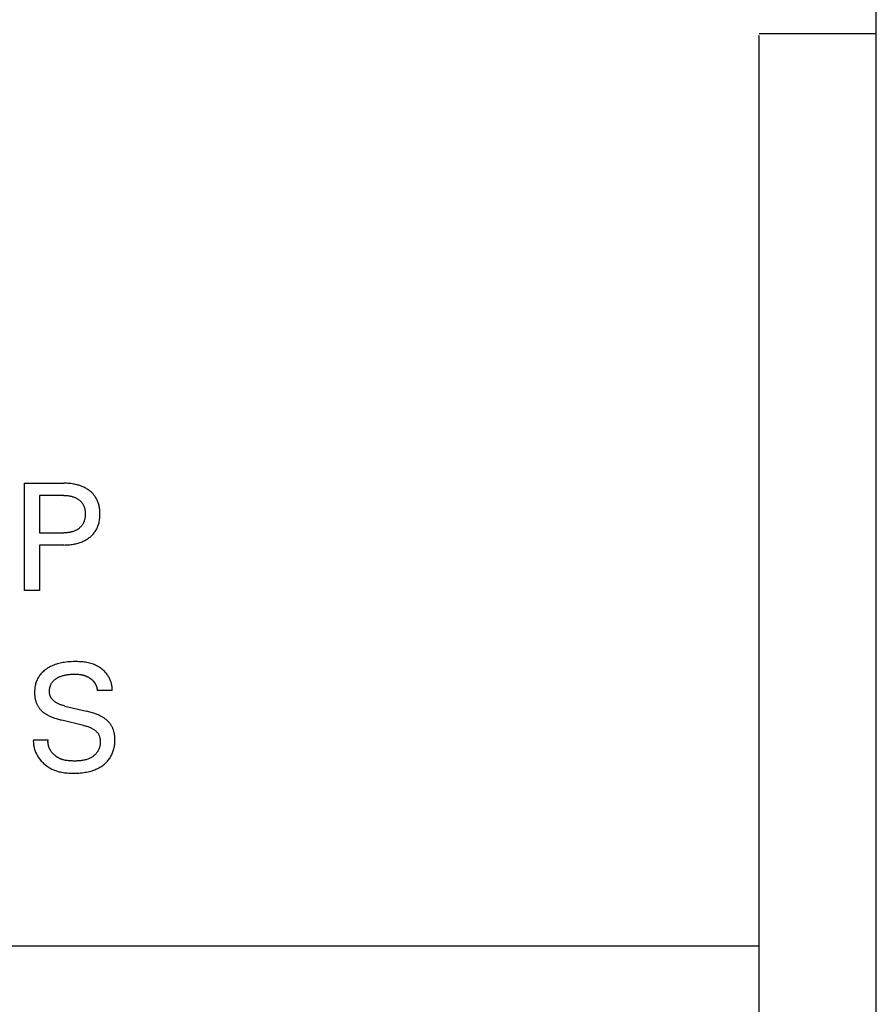
# Model space of a CAD drawing. Extents: x 0 to 594, y 0 to 420.
# Drawn here: x 84 to 101, y 301 to 321 of the extents above; entities that cross this region are included whole.
import ezdxf

# ---------------------------------------------------------------- set-up
doc = ezdxf.new("R2010")
doc.units = 0
doc.header["$LTSCALE"] = 32.67
doc.header["$MEASUREMENT"] = 0
doc.layers.add('20000_FRONT_O', color=7, linetype='CONTINUOUS')

msp = doc.modelspace()

# ---------------------------------------------------------------- linework, layer by layer
at = {"layer": '20000_FRONT_O', "color": 7, "linetype": 'Continuous'}
for p, q in [((101.17735, 237.23193), (101.17735, 361.73193)), ((98.77735, 321.13193), (101.17735, 321.13193)), ((98.77735, 294.13193), (98.77735, 321.09175)), ((83.71342, 309.71193), (83.71342, 311.91193)), ((83.71342, 311.91193), (84.51328, 311.91193)), ((84.54237, 311.91164), (84.51328, 311.91193)), ((84.57145, 311.91073), (84.54237, 311.91164)), ((84.60052, 311.90917), (84.57145, 311.91073)), ((84.62954, 311.90692), (84.60052, 311.90917)), ((84.6585, 311.90394), (84.62954, 311.90692)), ((84.68738, 311.9002), (84.6585, 311.90394)), ((84.71615, 311.89564), (84.68738, 311.9002)), ((84.73843, 311.89153), (84.71615, 311.89564)), ((84.7606, 311.88688), (84.73843, 311.89153)), ((84.78265, 311.88168), (84.7606, 311.88688)), ((84.80456, 311.87592), (84.78265, 311.88168)), ((84.8263, 311.86956), (84.80456, 311.87592)), ((84.84784, 311.8626), (84.8263, 311.86956)), ((84.86917, 311.85502), (84.84784, 311.8626)), ((84.89026, 311.84679), (84.86917, 311.85502)), ((84.01435, 311.66246), (84.01435, 310.89535)), ((84.51328, 311.66246), (84.01435, 311.66246)), ((84.51328, 311.66246), (84.53089, 311.66228)), ((84.53089, 311.66228), (84.5485, 311.66174)), ((84.5485, 311.66174), (84.5661, 311.6608)), ((84.5661, 311.6608), (84.58368, 311.65944)), ((84.58368, 311.65944), (84.60121, 311.65763)), ((84.60121, 311.65763), (84.61869, 311.65536)), ((84.61869, 311.65536), (84.63611, 311.65259)), ((84.63611, 311.65259), (84.64949, 311.6501)), ((84.64949, 311.6501), (84.6628, 311.64729)), ((84.6628, 311.64729), (84.67603, 311.64415)), ((84.90946, 311.83862), (84.89026, 311.84679)), ((84.92841, 311.82989), (84.90946, 311.83862)), ((84.94709, 311.82058), (84.92841, 311.82989)), ((84.96548, 311.8107), (84.94709, 311.82058)), ((84.98355, 311.80024), (84.96548, 311.8107)), ((85.00128, 311.7892), (84.98355, 311.80024)), ((85.01864, 311.77758), (85.00128, 311.7892)), ((85.03561, 311.76537), (85.01864, 311.77758)), ((85.05118, 311.75335), (85.03561, 311.76537)), ((85.06635, 311.74082), (85.05118, 311.75335)), ((85.08108, 311.72778), (85.06635, 311.74082)), ((85.09535, 311.71423), (85.08108, 311.72778)), ((85.10913, 311.7002), (85.09535, 311.71423)), ((85.12237, 311.68567), (85.10913, 311.7002)), ((85.13506, 311.67067), (85.12237, 311.68567)), ((85.14715, 311.65519), (85.13506, 311.67067)), ((85.15861, 311.63925), (85.14715, 311.65519)), ((84.67603, 311.64415), (84.68918, 311.64065)), ((84.68918, 311.64065), (84.70222, 311.6368)), ((84.70222, 311.6368), (84.71514, 311.63258)), ((84.71514, 311.63258), (84.72793, 311.62797)), ((84.72793, 311.62797), (84.74058, 311.62296)), ((84.74058, 311.62296), (84.75199, 311.61803)), ((84.75199, 311.61803), (84.76325, 311.61274)), ((84.76325, 311.61274), (84.77434, 311.60711)), ((84.77434, 311.60711), (84.78525, 311.60112)), ((84.78525, 311.60112), (84.79595, 311.59478)), ((84.79595, 311.59478), (84.80644, 311.58808)), ((84.80644, 311.58808), (84.81668, 311.58102)), ((84.81668, 311.58102), (84.82668, 311.57359)), ((84.82668, 311.57359), (84.83584, 311.56626)), ((84.83584, 311.56626), (84.84475, 311.55861)), ((84.84475, 311.55861), (84.85339, 311.55065)), ((84.85339, 311.55065), (84.86174, 311.5424)), ((84.86174, 311.5424), (84.86978, 311.53384)), ((84.86978, 311.53384), (84.8775, 311.525)), ((84.8775, 311.525), (84.88488, 311.51588)), ((84.88488, 311.51588), (84.89191, 311.50649)), ((84.89191, 311.50649), (84.89857, 311.49684)), ((84.89857, 311.49684), (84.90491, 311.48683)), ((84.90491, 311.48683), (84.91086, 311.47657)), ((84.91086, 311.47657), (84.91642, 311.46609)), ((84.91642, 311.46609), (84.92159, 311.45541)), ((84.92159, 311.45541), (84.92638, 311.44454)), ((84.92638, 311.44454), (84.93078, 311.43352)), ((85.16837, 311.6245), (85.15861, 311.63925)), ((85.1776, 311.60941), (85.16837, 311.6245)), ((85.1863, 311.59399), (85.1776, 311.60941)), ((85.19446, 311.57828), (85.1863, 311.59399)), ((85.2021, 311.5623), (85.19446, 311.57828)), ((85.20921, 311.54607), (85.2021, 311.5623)), ((85.2158, 311.52961), (85.20921, 311.54607)), ((85.22186, 311.51296), (85.2158, 311.52961)), ((85.22739, 311.49614), (85.22186, 311.51296)), ((85.23241, 311.47917), (85.22739, 311.49614)), ((85.23788, 311.45808), (85.23241, 311.47917)), ((85.2426, 311.43682), (85.23788, 311.45808)), ((84.93078, 311.43352), (84.9348, 311.42235)), ((84.9348, 311.42235), (84.93844, 311.41105)), ((84.93844, 311.41105), (84.94171, 311.39965)), ((84.94171, 311.39965), (84.94491, 311.38685)), ((84.94491, 311.38685), (84.94767, 311.37395)), ((84.94767, 311.37395), (84.95001, 311.36097)), ((84.95001, 311.36097), (84.95193, 311.34792)), ((84.95193, 311.34792), (84.95347, 311.33481)), ((84.95347, 311.33481), (84.95464, 311.32165)), ((84.95468, 311.24206), (84.95353, 311.22879)), ((84.95464, 311.32165), (84.95545, 311.30846)), ((84.95548, 311.25536), (84.95468, 311.24206)), ((84.95545, 311.30846), (84.95593, 311.29525)), ((84.95595, 311.26868), (84.95548, 311.25536)), ((84.95593, 311.29525), (84.95609, 311.28202)), ((84.95609, 311.28202), (84.95595, 311.26868)), ((85.24659, 311.41542), (85.2426, 311.43682)), ((85.24988, 311.39389), (85.24659, 311.41542)), ((85.25251, 311.37226), (85.24988, 311.39389)), ((85.2545, 311.35055), (85.25251, 311.37226)), ((85.2559, 311.32878), (85.2545, 311.35055)), ((85.25672, 311.30697), (85.2559, 311.32878)), ((85.25599, 311.24086), (85.25677, 311.26299)), ((85.25701, 311.28514), (85.25672, 311.30697)), ((85.25677, 311.26299), (85.25701, 311.28514)), ((84.88577, 311.0459), (84.87848, 311.03669)), ((84.8927, 311.05539), (84.88577, 311.0459)), ((84.89927, 311.06512), (84.8927, 311.05539)), ((84.90554, 311.07527), (84.89927, 311.06512)), ((84.91143, 311.08566), (84.90554, 311.07527)), ((84.91692, 311.09626), (84.91143, 311.08566)), ((84.92203, 311.10706), (84.91692, 311.09626)), ((84.92675, 311.11804), (84.92203, 311.10706)), ((84.9311, 311.12918), (84.92675, 311.11804)), ((84.93506, 311.14046), (84.9311, 311.12918)), ((84.93866, 311.15185), (84.93506, 311.14046)), ((84.94188, 311.16335), (84.93866, 311.15185)), ((84.94505, 311.17628), (84.94188, 311.16335)), ((84.94779, 311.1893), (84.94505, 311.17628)), ((84.9501, 311.2024), (84.94779, 311.1893)), ((84.95201, 311.21557), (84.9501, 311.2024)), ((84.95353, 311.22879), (84.95201, 311.21557)), ((85.2143, 311.03143), (85.22109, 311.05014)), ((85.22109, 311.05014), (85.22724, 311.06907)), ((85.22724, 311.06907), (85.23276, 311.08816)), ((85.23276, 311.08816), (85.23817, 311.1096)), ((85.23817, 311.1096), (85.24284, 311.1312)), ((85.24284, 311.1312), (85.2468, 311.15294)), ((85.2468, 311.15294), (85.25006, 311.17479)), ((85.25006, 311.17479), (85.25266, 311.19674)), ((85.25266, 311.19674), (85.25463, 311.21877)), ((85.25463, 311.21877), (85.25599, 311.24086)), ((84.01435, 310.89535), (84.51328, 310.89535)), ((84.53102, 310.89553), (84.51328, 310.89535)), ((84.54876, 310.89609), (84.53102, 310.89553)), ((84.56648, 310.89707), (84.54876, 310.89609)), ((84.58418, 310.89848), (84.56648, 310.89707)), ((84.60184, 310.90035), (84.58418, 310.89848)), ((84.61944, 310.9027), (84.60184, 310.90035)), ((84.63698, 310.90557), (84.61944, 310.9027)), ((84.65044, 310.90814), (84.63698, 310.90557)), ((84.66383, 310.91105), (84.65044, 310.90814)), ((84.67715, 310.9143), (84.66383, 310.91105)), ((84.69037, 310.91792), (84.67715, 310.9143)), ((84.70347, 310.9219), (84.69037, 310.91792)), ((84.71645, 310.92627), (84.70347, 310.9219)), ((84.72929, 310.93105), (84.71645, 310.92627)), ((84.74196, 310.93623), (84.72929, 310.93105)), ((84.75343, 310.94136), (84.74196, 310.93623)), ((84.76474, 310.94684), (84.75343, 310.94136)), ((84.77586, 310.95269), (84.76474, 310.94684)), ((84.7868, 310.95889), (84.77586, 310.95269)), ((84.79751, 310.96546), (84.7868, 310.95889)), ((84.80801, 310.97239), (84.79751, 310.96546)), ((84.81825, 310.97968), (84.80801, 310.97239)), ((84.82824, 310.98734), (84.81825, 310.97968)), ((84.83731, 310.99481), (84.82824, 310.98734)), ((84.84612, 311.0026), (84.83731, 310.99481)), ((84.85466, 311.01069), (84.84612, 311.0026)), ((84.86292, 311.01907), (84.85466, 311.01069)), ((84.87086, 311.02774), (84.86292, 311.01907)), ((84.87848, 311.03669), (84.87086, 311.02774)), ((85.08368, 310.83555), (85.09776, 310.84936)), ((85.09776, 310.84936), (85.11134, 310.86365)), ((85.11134, 310.86365), (85.12438, 310.87842)), ((85.12438, 310.87842), (85.13686, 310.89365)), ((85.13686, 310.89365), (85.14874, 310.90935)), ((85.14874, 310.90935), (85.15999, 310.92549)), ((85.15999, 310.92549), (85.17069, 310.94222)), ((85.17069, 310.94222), (85.18072, 310.95937)), ((85.18072, 310.95937), (85.1901, 310.9769)), ((85.1901, 310.9769), (85.19881, 310.99478)), ((85.19881, 310.99478), (85.20688, 311.01296)), ((85.20688, 311.01296), (85.2143, 311.03143)), ((84.01435, 310.64588), (84.01435, 309.71193)), ((84.51328, 310.64588), (84.01435, 310.64588)), ((84.51328, 310.64588), (84.54272, 310.64618)), ((84.54272, 310.64618), (84.57215, 310.64711)), ((84.57215, 310.64711), (84.60157, 310.64872)), ((84.60157, 310.64872), (84.63094, 310.65104)), ((84.63094, 310.65104), (84.66025, 310.65411)), ((84.66025, 310.65411), (84.68947, 310.65798)), ((84.68947, 310.65798), (84.71857, 310.66268)), ((84.71857, 310.66268), (84.74102, 310.66692)), ((84.74102, 310.66692), (84.76335, 310.67171)), ((84.76335, 310.67171), (84.78555, 310.67706)), ((84.78555, 310.67706), (84.8076, 310.683)), ((84.8076, 310.683), (84.82947, 310.68956)), ((84.82947, 310.68956), (84.85113, 310.69674)), ((84.85113, 310.69674), (84.87255, 310.70458)), ((84.87255, 310.70458), (84.89372, 310.7131)), ((84.89372, 310.7131), (84.91294, 310.72153)), ((84.91294, 310.72153), (84.93189, 310.73056)), ((84.93189, 310.73056), (84.95055, 310.74018)), ((84.95055, 310.74018), (84.96891, 310.75039)), ((84.96891, 310.75039), (84.98693, 310.76119)), ((84.98693, 310.76119), (85.00458, 310.77257)), ((85.00458, 310.77257), (85.02186, 310.78455)), ((85.02186, 310.78455), (85.03873, 310.79712)), ((85.03873, 310.79712), (85.05413, 310.80942)), ((85.05413, 310.80942), (85.06912, 310.82224)), ((85.06912, 310.82224), (85.08368, 310.83555)), ((84.01435, 309.71193), (83.71342, 309.71193)), ((84.41687, 308.21771), (84.39004, 308.21032)), ((84.44388, 308.22435), (84.41687, 308.21771)), ((84.47106, 308.23026), (84.44388, 308.22435)), ((84.49836, 308.23547), (84.47106, 308.23026)), ((84.52576, 308.23999), (84.49836, 308.23547)), ((84.56158, 308.24491), (84.52576, 308.23999)), ((84.59752, 308.24878), (84.56158, 308.24491)), ((84.63357, 308.2517), (84.59752, 308.24878)), ((84.66975, 308.25375), (84.63357, 308.2517)), ((84.70605, 308.25502), (84.66975, 308.25375)), ((84.74248, 308.25559), (84.70605, 308.25502)), ((84.77023, 308.25559), (84.74248, 308.25559)), ((84.79803, 308.25519), (84.77023, 308.25559)), ((84.82585, 308.25433), (84.79803, 308.25519)), ((84.85365, 308.25296), (84.82585, 308.25433)), ((84.88141, 308.25104), (84.85365, 308.25296)), ((84.9091, 308.2485), (84.88141, 308.25104)), ((84.93667, 308.2453), (84.9091, 308.2485)), ((84.9641, 308.24138), (84.93667, 308.2453)), ((84.99137, 308.2367), (84.9641, 308.24138)), ((85.01843, 308.2312), (84.99137, 308.2367)), ((85.04526, 308.22482), (85.01843, 308.2312)), ((85.07182, 308.21753), (85.04526, 308.22482)), ((85.09809, 308.20925), (85.07182, 308.21753)), ((84.05997, 308.01901), (84.04556, 308.0029)), ((84.07502, 308.03453), (84.05997, 308.01901)), ((84.09068, 308.04946), (84.07502, 308.03453)), ((84.1069, 308.06379), (84.09068, 308.04946)), ((84.12364, 308.07754), (84.1069, 308.06379)), ((84.14084, 308.0907), (84.12364, 308.07754)), ((84.15848, 308.10327), (84.14084, 308.0907)), ((84.1765, 308.11526), (84.15848, 308.10327)), ((84.19828, 308.1287), (84.1765, 308.11526)), ((84.2205, 308.14134), (84.19828, 308.1287)), ((84.24313, 308.1532), (84.2205, 308.14134)), ((84.26614, 308.1643), (84.24313, 308.1532)), ((84.28949, 308.17466), (84.26614, 308.1643)), ((84.31315, 308.18429), (84.28949, 308.17466)), ((84.3371, 308.19322), (84.31315, 308.18429)), ((84.36344, 308.20217), (84.3371, 308.19322)), ((84.39004, 308.21032), (84.36344, 308.20217)), ((85.12402, 308.19996), (85.09809, 308.20925)), ((85.1496, 308.18958), (85.12402, 308.19996)), ((85.16933, 308.18069), (85.1496, 308.18958)), ((85.1888, 308.17112), (85.16933, 308.18069)), ((85.20796, 308.16088), (85.1888, 308.17112)), ((85.22681, 308.15), (85.20796, 308.16088)), ((85.24529, 308.13849), (85.22681, 308.15)), ((85.26339, 308.12635), (85.24529, 308.13849)), ((85.28108, 308.11361), (85.26339, 308.12635)), ((85.29833, 308.10027), (85.28108, 308.11361)), ((85.31511, 308.08636), (85.29833, 308.10027)), ((85.33139, 308.07189), (85.31511, 308.08636)), ((85.34713, 308.05686), (85.33139, 308.07189)), ((85.36233, 308.04131), (85.34713, 308.05686)), ((85.37693, 308.02523), (85.36233, 308.04131)), ((85.39092, 308.00864), (85.37693, 308.02523)), ((83.94505, 307.82144), (83.93861, 307.7998)), ((83.95176, 307.84111), (83.94505, 307.82144)), ((83.95923, 307.86052), (83.95176, 307.84111)), ((83.96744, 307.87965), (83.95923, 307.86052)), ((83.97639, 307.89844), (83.96744, 307.87965)), ((83.98606, 307.91687), (83.97639, 307.89844)), ((83.99646, 307.9349), (83.98606, 307.91687)), ((84.00756, 307.95248), (83.99646, 307.9349)), ((84.01936, 307.9696), (84.00756, 307.95248)), ((84.03184, 307.9862), (84.01936, 307.9696)), ((84.04556, 308.0029), (84.03184, 307.9862)), ((84.25964, 307.80181), (84.26525, 307.81151)), ((84.26525, 307.81151), (84.27123, 307.82098)), ((84.27123, 307.82098), (84.27756, 307.83021)), ((84.27756, 307.83021), (84.28425, 307.83918)), ((84.28425, 307.83918), (84.29127, 307.84787)), ((84.29127, 307.84787), (84.29864, 307.85626)), ((84.29864, 307.85626), (84.30695, 307.86497)), ((84.30695, 307.86497), (84.31562, 307.87331)), ((84.31562, 307.87331), (84.32463, 307.8813)), ((84.32463, 307.8813), (84.33394, 307.88895)), ((84.33394, 307.88895), (84.34353, 307.89627)), ((84.34353, 307.89627), (84.35338, 307.90326)), ((84.35338, 307.90326), (84.36345, 307.90993)), ((84.36345, 307.90993), (84.37373, 307.9163)), ((84.37373, 307.9163), (84.38418, 307.92238)), ((84.38418, 307.92238), (84.39478, 307.92816)), ((84.39478, 307.92816), (84.40842, 307.9351)), ((84.40842, 307.9351), (84.42225, 307.9416)), ((84.42225, 307.9416), (84.43625, 307.94768)), ((84.43625, 307.94768), (84.45041, 307.95334)), ((84.45041, 307.95334), (84.46471, 307.95861)), ((84.46471, 307.95861), (84.47915, 307.96349)), ((84.47915, 307.96349), (84.49371, 307.968)), ((84.49371, 307.968), (84.50998, 307.97259)), ((84.50998, 307.97259), (84.52638, 307.97675)), ((84.52638, 307.97675), (84.54287, 307.98051)), ((84.54287, 307.98051), (84.55946, 307.98389)), ((84.55946, 307.98389), (84.57612, 307.9869)), ((84.57612, 307.9869), (84.59284, 307.98957)), ((84.59284, 307.98957), (84.6096, 307.99191)), ((84.6096, 307.99191), (84.63166, 307.99452)), ((84.63166, 307.99452), (84.65376, 307.99661)), ((84.65376, 307.99661), (84.67591, 307.99819)), ((84.67591, 307.99819), (84.69808, 307.99925)), ((84.69808, 307.99925), (84.72027, 307.99982)), ((84.72027, 307.99982), (84.74248, 307.99988)), ((84.74248, 307.99988), (84.76133, 307.99954)), ((84.76133, 307.99954), (84.78016, 307.99881)), ((84.78016, 307.99881), (84.79897, 307.99763)), ((84.79897, 307.99763), (84.81774, 307.99597)), ((84.81774, 307.99597), (84.83645, 307.99379)), ((84.83645, 307.99379), (84.85509, 307.99105)), ((84.85509, 307.99105), (84.87563, 307.9873)), ((84.87563, 307.9873), (84.89602, 307.98279)), ((84.89602, 307.98279), (84.90615, 307.98024)), ((84.90615, 307.98024), (84.91623, 307.9775)), ((84.91623, 307.9775), (84.92625, 307.97456)), ((84.92625, 307.97456), (84.93621, 307.97143)), ((84.93621, 307.97143), (84.9461, 307.96808)), ((84.9461, 307.96808), (84.95592, 307.96454)), ((84.95592, 307.96454), (84.9652, 307.96097)), ((84.9652, 307.96097), (84.97442, 307.95721)), ((84.97442, 307.95721), (84.98355, 307.95327)), ((84.98355, 307.95327), (84.99261, 307.94913)), ((84.99261, 307.94913), (85.00157, 307.94481)), ((85.00157, 307.94481), (85.01045, 307.9403)), ((85.01045, 307.9403), (85.01923, 307.9356)), ((85.01923, 307.9356), (85.02791, 307.93071)), ((85.02791, 307.93071), (85.03649, 307.92563)), ((85.03649, 307.92563), (85.04496, 307.92036)), ((85.04496, 307.92036), (85.05192, 307.91584)), ((85.05192, 307.91584), (85.05879, 307.91118)), ((85.05879, 307.91118), (85.06557, 307.90639)), ((85.06557, 307.90639), (85.07226, 307.90146)), ((85.07226, 307.90146), (85.07883, 307.89639)), ((85.07883, 307.89639), (85.08529, 307.89119)), ((85.08529, 307.89119), (85.09164, 307.88584)), ((85.09164, 307.88584), (85.09785, 307.88035)), ((85.09785, 307.88035), (85.10393, 307.87472)), ((85.10393, 307.87472), (85.10986, 307.86894)), ((85.10986, 307.86894), (85.11565, 307.86302)), ((85.11565, 307.86302), (85.12127, 307.85694)), ((85.12127, 307.85694), (85.12673, 307.85072)), ((85.12673, 307.85072), (85.1317, 307.84475)), ((85.1317, 307.84475), (85.13651, 307.83865)), ((85.13651, 307.83865), (85.14116, 307.83243)), ((85.14116, 307.83243), (85.14566, 307.82608)), ((85.14566, 307.82608), (85.15, 307.81963)), ((85.15, 307.81963), (85.15417, 307.81306)), ((85.15417, 307.81306), (85.15818, 307.80639)), ((85.40427, 307.99157), (85.39092, 308.00864)), ((85.41503, 307.97675), (85.40427, 307.99157)), ((85.42529, 307.96161), (85.41503, 307.97675)), ((85.43503, 307.94614), (85.42529, 307.96161)), ((85.44424, 307.93035), (85.43503, 307.94614)), ((85.4529, 307.91426), (85.44424, 307.93035)), ((85.46099, 307.89787), (85.4529, 307.91426)), ((85.4685, 307.88119), (85.46099, 307.89787)), ((85.4754, 307.86423), (85.4685, 307.88119)), ((85.48168, 307.84699), (85.4754, 307.86423)), ((85.48732, 307.8295), (85.48168, 307.84699)), ((85.49231, 307.81174), (85.48732, 307.8295)), ((85.49662, 307.79374), (85.49231, 307.81174)), ((83.91639, 307.64362), (83.91612, 307.621)), ((83.91612, 307.621), (83.91631, 307.60547)), ((83.91732, 307.66623), (83.91639, 307.64362)), ((83.91896, 307.68879), (83.91732, 307.66623)), ((83.92132, 307.71126), (83.91896, 307.68879)), ((83.92443, 307.73364), (83.92132, 307.71126)), ((83.92833, 307.75587), (83.92443, 307.73364)), ((83.93305, 307.77793), (83.92833, 307.75587)), ((83.93861, 307.7998), (83.93305, 307.77793)), ((84.2216, 307.65388), (84.22185, 307.66489)), ((84.22172, 307.64283), (84.2216, 307.65388)), ((84.22218, 307.6322), (84.22172, 307.64283)), ((84.22185, 307.66489), (84.22248, 307.67587)), ((84.22298, 307.62157), (84.22218, 307.6322)), ((84.22248, 307.67587), (84.22348, 307.6868)), ((84.22415, 307.61097), (84.22298, 307.62157)), ((84.22348, 307.6868), (84.22484, 307.69768)), ((84.22567, 307.60041), (84.22415, 307.61097)), ((84.22484, 307.69768), (84.22659, 307.70848)), ((84.22659, 307.70848), (84.2287, 307.71921)), ((84.2287, 307.71921), (84.2312, 307.72985)), ((84.2312, 307.72985), (84.23407, 307.74039)), ((84.23407, 307.74039), (84.23732, 307.75083)), ((84.23732, 307.75083), (84.24095, 307.76115)), ((84.24095, 307.76115), (84.24504, 307.77156)), ((84.24504, 307.77156), (84.24953, 307.78182)), ((84.24953, 307.78182), (84.25439, 307.79191)), ((84.25439, 307.79191), (84.25964, 307.80181)), ((85.15818, 307.80639), (85.16203, 307.79962)), ((85.16203, 307.79962), (85.16571, 307.79276)), ((85.16571, 307.79276), (85.16922, 307.78581)), ((85.16922, 307.78581), (85.17255, 307.77876)), ((85.17255, 307.77876), (85.17572, 307.77164)), ((85.17572, 307.77164), (85.1787, 307.76445)), ((85.1787, 307.76445), (85.18143, 307.75739)), ((85.18143, 307.75739), (85.184, 307.75028)), ((85.184, 307.75028), (85.18639, 307.7431)), ((85.18639, 307.7431), (85.1886, 307.73587)), ((85.1886, 307.73587), (85.19065, 307.72859)), ((85.19065, 307.72859), (85.19251, 307.72127)), ((85.19251, 307.72127), (85.1942, 307.7139)), ((85.1942, 307.7139), (85.19571, 307.7065)), ((85.19571, 307.7065), (85.19704, 307.69906)), ((85.19704, 307.69906), (85.19818, 307.69159)), ((85.19818, 307.69159), (85.19914, 307.68411)), ((85.19914, 307.68411), (85.19991, 307.6766)), ((85.19991, 307.6766), (85.20049, 307.66907)), ((85.20049, 307.66907), (85.20088, 307.66154)), ((85.50648, 307.66154), (85.20088, 307.66154)), ((85.50024, 307.7755), (85.49662, 307.79374)), ((85.50316, 307.75703), (85.50024, 307.7755)), ((85.50534, 307.73834), (85.50316, 307.75703)), ((85.50679, 307.71944), (85.50534, 307.73834)), ((85.50648, 307.66154), (85.50737, 307.68103)), ((85.50747, 307.70033), (85.50679, 307.71944)), ((85.50737, 307.68103), (85.50747, 307.70033)), ((83.91631, 307.60547), (83.91681, 307.58995)), ((83.91681, 307.58995), (83.91765, 307.57446)), ((83.91765, 307.57446), (83.91884, 307.559)), ((83.91884, 307.559), (83.92039, 307.54359)), ((83.92039, 307.54359), (83.92231, 307.52823)), ((83.92231, 307.52823), (83.92464, 307.51293)), ((83.92464, 307.51293), (83.92737, 307.49771)), ((83.92737, 307.49771), (83.93053, 307.48256)), ((83.93053, 307.48256), (83.93413, 307.46751)), ((83.93413, 307.46751), (83.93746, 307.45513)), ((83.93746, 307.45513), (83.9411, 307.44282)), ((83.9411, 307.44282), (83.94506, 307.43061)), ((83.94506, 307.43061), (83.94933, 307.4185)), ((83.94933, 307.4185), (83.95392, 307.40651)), ((84.22757, 307.58993), (84.22567, 307.60041)), ((84.22985, 307.57954), (84.22757, 307.58993)), ((84.23251, 307.56927), (84.22985, 307.57954)), ((84.23557, 307.55914), (84.23251, 307.56927)), ((84.23903, 307.54917), (84.23557, 307.55914)), ((84.2429, 307.53938), (84.23903, 307.54917)), ((84.24719, 307.5298), (84.2429, 307.53938)), ((84.25191, 307.52044), (84.24719, 307.5298)), ((84.25706, 307.51134), (84.25191, 307.52044)), ((84.26259, 307.50259), (84.25706, 307.51134)), ((84.26853, 307.4941), (84.26259, 307.50259)), ((84.27485, 307.48588), (84.26853, 307.4941)), ((84.28154, 307.47791), (84.27485, 307.48588)), ((84.28857, 307.47021), (84.28154, 307.47791)), ((84.29591, 307.46276), (84.28857, 307.47021)), ((84.30354, 307.45556), (84.29591, 307.46276)), ((84.31144, 307.44862), (84.30354, 307.45556)), ((84.31958, 307.44192), (84.31144, 307.44862)), ((84.32793, 307.43547), (84.31958, 307.44192)), ((84.33649, 307.42926), (84.32793, 307.43547)), ((84.34521, 307.42329), (84.33649, 307.42926)), ((84.35409, 307.41756), (84.34521, 307.42329)), ((84.36308, 307.41207), (84.35409, 307.41756)), ((84.37693, 307.40417), (84.36308, 307.41207)), ((83.95392, 307.40651), (83.95883, 307.39464)), ((83.95883, 307.39464), (83.96406, 307.38291)), ((83.96406, 307.38291), (83.96961, 307.37132)), ((83.96961, 307.37132), (83.97548, 307.3599)), ((83.97548, 307.3599), (83.98167, 307.34865)), ((83.98167, 307.34865), (83.98819, 307.33758)), ((83.98819, 307.33758), (83.99496, 307.3268)), ((83.99496, 307.3268), (84.00203, 307.31623)), ((84.00203, 307.31623), (84.00941, 307.30586)), ((84.00941, 307.30586), (84.01709, 307.2957)), ((84.01709, 307.2957), (84.02504, 307.28576)), ((84.02504, 307.28576), (84.03327, 307.27605)), ((84.03327, 307.27605), (84.04177, 307.26658)), ((84.04177, 307.26658), (84.05053, 307.25735)), ((84.05053, 307.25735), (84.05954, 307.24837)), ((84.05954, 307.24837), (84.06879, 307.23966)), ((84.06879, 307.23966), (84.07827, 307.23121)), ((84.07827, 307.23121), (84.0888, 307.22236)), ((84.0888, 307.22236), (84.09958, 307.21382)), ((84.09958, 307.21382), (84.11059, 307.20558)), ((84.11059, 307.20558), (84.12181, 307.19762)), ((84.391, 307.39679), (84.37693, 307.40417)), ((84.40526, 307.38989), (84.391, 307.39679)), ((84.41971, 307.38344), (84.40526, 307.38989)), ((84.43431, 307.37742), (84.41971, 307.38344)), ((84.44907, 307.37181), (84.43431, 307.37742)), ((84.46396, 307.36657), (84.44907, 307.37181)), ((84.47896, 307.36167), (84.46396, 307.36657)), ((84.49406, 307.3571), (84.47896, 307.36167)), ((84.50924, 307.35282), (84.49406, 307.3571)), ((84.52449, 307.3488), (84.50924, 307.35282)), ((84.53979, 307.34503), (84.52449, 307.3488)), ((84.53979, 307.34503), (84.98259, 307.239)), ((85.00691, 307.23303), (84.98259, 307.239)), ((85.03115, 307.22676), (85.00691, 307.23303)), ((85.05531, 307.22017), (85.03115, 307.22676)), ((85.07937, 307.21322), (85.05531, 307.22017)), ((85.10331, 307.20589), (85.07937, 307.21322)), ((85.12713, 307.19815), (85.10331, 307.20589)), ((84.12181, 307.19762), (84.13322, 307.18994)), ((84.13322, 307.18994), (84.14481, 307.18253)), ((84.14481, 307.18253), (84.15657, 307.17536)), ((84.15657, 307.17536), (84.16846, 307.16844)), ((84.16846, 307.16844), (84.18048, 307.16174)), ((84.18048, 307.16174), (84.19646, 307.15325)), ((84.19646, 307.15325), (84.21261, 307.14513)), ((84.21261, 307.14513), (84.22893, 307.13734)), ((84.22893, 307.13734), (84.24539, 307.12989)), ((84.24539, 307.12989), (84.26199, 307.12274)), ((84.26199, 307.12274), (84.27872, 307.11589)), ((84.27872, 307.11589), (84.29556, 307.10932)), ((84.29556, 307.10932), (84.31249, 307.10301)), ((84.31249, 307.10301), (84.33525, 307.09497)), ((84.33525, 307.09497), (84.35814, 307.08737)), ((84.35814, 307.08737), (84.38117, 307.08016)), ((84.38117, 307.08016), (84.40431, 307.07334)), ((84.40431, 307.07334), (84.42755, 307.06689)), ((84.42755, 307.06689), (84.45089, 307.06079)), ((84.45089, 307.06079), (84.4743, 307.05502)), ((84.91711, 306.949), (84.4743, 307.05502)), ((85.15081, 307.18998), (85.12713, 307.19815)), ((85.16835, 307.18359), (85.15081, 307.18998)), ((85.18579, 307.17692), (85.16835, 307.18359)), ((85.20311, 307.16997), (85.18579, 307.17692)), ((85.22031, 307.1627), (85.20311, 307.16997)), ((85.23736, 307.15511), (85.22031, 307.1627)), ((85.25425, 307.14718), (85.23736, 307.15511)), ((85.27097, 307.13888), (85.25425, 307.14718)), ((85.2875, 307.13021), (85.27097, 307.13888)), ((85.29984, 307.1234), (85.2875, 307.13021)), ((85.31205, 307.11636), (85.29984, 307.1234)), ((85.32411, 307.10907), (85.31205, 307.11636)), ((85.33602, 307.10153), (85.32411, 307.10907)), ((85.34775, 307.09373), (85.33602, 307.10153)), ((85.3593, 307.08565), (85.34775, 307.09373)), ((85.37064, 307.0773), (85.3593, 307.08565)), ((85.38177, 307.06865), (85.37064, 307.0773)), ((85.39266, 307.0597), (85.38177, 307.06865)), ((85.40262, 307.05105), (85.39266, 307.0597)), ((85.41235, 307.04215), (85.40262, 307.05105)), ((85.42184, 307.03298), (85.41235, 307.04215)), ((85.43108, 307.02355), (85.42184, 307.03298)), ((85.44007, 307.01388), (85.43108, 307.02355)), ((85.44879, 307.00396), (85.44007, 307.01388)), ((85.45722, 306.9938), (85.44879, 307.00396)), ((84.91711, 306.949), (84.93522, 306.94452)), ((84.93522, 306.94452), (84.95326, 306.93976)), ((84.95326, 306.93976), (84.97121, 306.93467)), ((84.97121, 306.93467), (84.98906, 306.92922)), ((84.98906, 306.92922), (85.00677, 306.92336)), ((85.00677, 306.92336), (85.02435, 306.91705)), ((85.02435, 306.91705), (85.04176, 306.91026)), ((85.04176, 306.91026), (85.05899, 306.90294)), ((85.05899, 306.90294), (85.07602, 306.89506)), ((85.07602, 306.89506), (85.09283, 306.88658)), ((85.09283, 306.88658), (85.10941, 306.87745)), ((85.10941, 306.87745), (85.11991, 306.87123)), ((85.11991, 306.87123), (85.13027, 306.86473)), ((85.13027, 306.86473), (85.14046, 306.85793)), ((85.14046, 306.85793), (85.15043, 306.85084)), ((85.15043, 306.85084), (85.16016, 306.84345)), ((85.16016, 306.84345), (85.1696, 306.83576)), ((85.1696, 306.83576), (85.17872, 306.82775)), ((85.17872, 306.82775), (85.18749, 306.81944)), ((85.18749, 306.81944), (85.19588, 306.8108)), ((85.19588, 306.8108), (85.20383, 306.80184)), ((85.20383, 306.80184), (85.21132, 306.79256)), ((85.46537, 306.98342), (85.45722, 306.9938)), ((85.47321, 306.9728), (85.46537, 306.98342)), ((85.48074, 306.96196), (85.47321, 306.9728)), ((85.48794, 306.9509), (85.48074, 306.96196)), ((85.49482, 306.93962), (85.48794, 306.9509)), ((85.50137, 306.92814), (85.49482, 306.93962)), ((85.50758, 306.91647), (85.50137, 306.92814)), ((85.51345, 306.90462), (85.50758, 306.91647)), ((85.51899, 306.89262), (85.51345, 306.90462)), ((85.52418, 306.88046), (85.51899, 306.89262)), ((85.52905, 306.86816), (85.52418, 306.88046)), ((85.53357, 306.85574), (85.52905, 306.86816)), ((85.53776, 306.84321), (85.53357, 306.85574)), ((85.5416, 306.83057), (85.53776, 306.84321)), ((85.54511, 306.81785), (85.5416, 306.83057)), ((85.54849, 306.80415), (85.54511, 306.81785)), ((85.5515, 306.79038), (85.54849, 306.80415)), ((83.89117, 306.64963), (83.89079, 306.62776)), ((83.89079, 306.62776), (83.89126, 306.60604)), ((83.89117, 306.64963), (84.19365, 306.64963)), ((83.89126, 306.60604), (83.89255, 306.58446)), ((84.1917, 306.61442), (84.19183, 306.62316)), ((84.1918, 306.60573), (84.1917, 306.61442)), ((84.19213, 306.59709), (84.1918, 306.60573)), ((84.19183, 306.62316), (84.1922, 306.63194)), ((84.1922, 306.63194), (84.1928, 306.64077)), ((84.1928, 306.64077), (84.19365, 306.64963)), ((85.21132, 306.79256), (85.21832, 306.78294)), ((85.21832, 306.78294), (85.22479, 306.77298)), ((85.22479, 306.77298), (85.23022, 306.76356)), ((85.23022, 306.76356), (85.23519, 306.75387)), ((85.23519, 306.75387), (85.23972, 306.74394)), ((85.23972, 306.74394), (85.2438, 306.73378)), ((85.2438, 306.73378), (85.24747, 306.72342)), ((85.24747, 306.72342), (85.25072, 306.71287)), ((85.25072, 306.71287), (85.25359, 306.70216)), ((85.25359, 306.70216), (85.25607, 306.69131)), ((85.25607, 306.69131), (85.25818, 306.68033)), ((85.25818, 306.68033), (85.25994, 306.66925)), ((85.25994, 306.66925), (85.26136, 306.65809)), ((85.26136, 306.65809), (85.26246, 306.64686)), ((85.26246, 306.64686), (85.26325, 306.6356)), ((85.26325, 306.6356), (85.26378, 306.62263)), ((85.26391, 306.60965), (85.26365, 306.59667)), ((85.26378, 306.62263), (85.26391, 306.60965)), ((85.55415, 306.77653), (85.5515, 306.79038)), ((85.55645, 306.76262), (85.55415, 306.77653)), ((85.55842, 306.74865), (85.55645, 306.76262)), ((85.56008, 306.73464), (85.55842, 306.74865)), ((85.56144, 306.72058), (85.56008, 306.73464)), ((85.56251, 306.70649), (85.56144, 306.72058)), ((85.56168, 306.58775), (85.56322, 306.61198)), ((85.5633, 306.69237), (85.56251, 306.70649)), ((85.56322, 306.61198), (85.56404, 306.63625)), ((85.56417, 306.66055), (85.5633, 306.69237)), ((85.56404, 306.63625), (85.56417, 306.66055)), ((83.89255, 306.58446), (83.89466, 306.56306)), ((83.89466, 306.56306), (83.89756, 306.54183)), ((83.89756, 306.54183), (83.90124, 306.5208)), ((83.90124, 306.5208), (83.90568, 306.49998)), ((83.90568, 306.49998), (83.91086, 306.47938)), ((83.91086, 306.47938), (83.91677, 306.45901)), ((83.91677, 306.45901), (83.92338, 306.43889)), ((83.92338, 306.43889), (83.93069, 306.41903)), ((83.93069, 306.41903), (83.93867, 306.39944)), ((83.93867, 306.39944), (83.9473, 306.38014)), ((84.19269, 306.58851), (84.19213, 306.59709)), ((84.19347, 306.57997), (84.19269, 306.58851)), ((84.19447, 306.57149), (84.19347, 306.57997)), ((84.19568, 306.56307), (84.19447, 306.57149)), ((84.1971, 306.55471), (84.19568, 306.56307)), ((84.19874, 306.54641), (84.1971, 306.55471)), ((84.20058, 306.53817), (84.19874, 306.54641)), ((84.20262, 306.53), (84.20058, 306.53817)), ((84.20486, 306.5219), (84.20262, 306.53)), ((84.20729, 306.51386), (84.20486, 306.5219)), ((84.20992, 306.5059), (84.20729, 306.51386)), ((84.21274, 306.498), (84.20992, 306.5059)), ((84.21574, 306.49019), (84.21274, 306.498)), ((84.21892, 306.48245), (84.21574, 306.49019)), ((84.22228, 306.47478), (84.21892, 306.48245)), ((84.22582, 306.4672), (84.22228, 306.47478)), ((84.22953, 306.4597), (84.22582, 306.4672)), ((84.2334, 306.45229), (84.22953, 306.4597)), ((84.23744, 306.44496), (84.2334, 306.45229)), ((84.24165, 306.43772), (84.23744, 306.44496)), ((84.24601, 306.43058), (84.24165, 306.43772)), ((84.25052, 306.42352), (84.24601, 306.43058)), ((84.25519, 306.41656), (84.25052, 306.42352)), ((84.26, 306.40969), (84.25519, 306.41656)), ((84.26549, 306.40222), (84.26, 306.40969)), ((84.27115, 306.39488), (84.26549, 306.40222)), ((85.20383, 306.40346), (85.19654, 306.39316)), ((85.21071, 306.41408), (85.20383, 306.40346)), ((85.21717, 306.42497), (85.21071, 306.41408)), ((85.2232, 306.43612), (85.21717, 306.42497)), ((85.22881, 306.4475), (85.2232, 306.43612)), ((85.23399, 306.45911), (85.22881, 306.4475)), ((85.23875, 306.47092), (85.23399, 306.45911)), ((85.2431, 306.48292), (85.23875, 306.47092)), ((85.24702, 306.49509), (85.2431, 306.48292)), ((85.25053, 306.50742), (85.24702, 306.49509)), ((85.25363, 306.51989), (85.25053, 306.50742)), ((85.25632, 306.53247), (85.25363, 306.51989)), ((85.2586, 306.54517), (85.25632, 306.53247)), ((85.26047, 306.55795), (85.2586, 306.54517)), ((85.26193, 306.57081), (85.26047, 306.55795)), ((85.26299, 306.58372), (85.26193, 306.57081)), ((85.26365, 306.59667), (85.26299, 306.58372)), ((85.5149, 306.38246), (85.52274, 306.40296)), ((85.52274, 306.40296), (85.52986, 306.42372)), ((85.52986, 306.42372), (85.53628, 306.44469)), ((85.53628, 306.44469), (85.54255, 306.46813)), ((85.54255, 306.46813), (85.54799, 306.49177)), ((85.54799, 306.49177), (85.55259, 306.51557)), ((85.55259, 306.51557), (85.55639, 306.53952)), ((85.55639, 306.53952), (85.55942, 306.56359)), ((85.55942, 306.56359), (85.56168, 306.58775)), ((83.9473, 306.38014), (83.95658, 306.36114)), ((83.95658, 306.36114), (83.96647, 306.34245)), ((83.96647, 306.34245), (83.97697, 306.32409)), ((83.97697, 306.32409), (83.98806, 306.30607)), ((83.98806, 306.30607), (83.99971, 306.2884)), ((83.99971, 306.2884), (84.01192, 306.2711)), ((84.01192, 306.2711), (84.02564, 306.25292)), ((84.02564, 306.25292), (84.03996, 306.23519)), ((84.03996, 306.23519), (84.05486, 306.21793)), ((84.05486, 306.21793), (84.07031, 306.20116)), ((84.07031, 306.20116), (84.08629, 306.1849)), ((84.27697, 306.38766), (84.27115, 306.39488)), ((84.28296, 306.38056), (84.27697, 306.38766)), ((84.28911, 306.3736), (84.28296, 306.38056)), ((84.29541, 306.36677), (84.28911, 306.3736)), ((84.30186, 306.36007), (84.29541, 306.36677)), ((84.30845, 306.35352), (84.30186, 306.36007)), ((84.31518, 306.3471), (84.30845, 306.35352)), ((84.32205, 306.34083), (84.31518, 306.3471)), ((84.32905, 306.3347), (84.32205, 306.34083)), ((84.33618, 306.32873), (84.32905, 306.3347)), ((84.34343, 306.3229), (84.33618, 306.32873)), ((84.3508, 306.31723), (84.34343, 306.3229)), ((84.35827, 306.31171), (84.3508, 306.31723)), ((84.36586, 306.30635), (84.35827, 306.31171)), ((84.37355, 306.30116), (84.36586, 306.30635)), ((84.38134, 306.29613), (84.37355, 306.30116)), ((84.38923, 306.29126), (84.38134, 306.29613)), ((84.3972, 306.28657), (84.38923, 306.29126)), ((84.40526, 306.28204), (84.3972, 306.28657)), ((84.4134, 306.2777), (84.40526, 306.28204)), ((84.42162, 306.27353), (84.4134, 306.2777)), ((84.42991, 306.26954), (84.42162, 306.27353)), ((84.43827, 306.26573), (84.42991, 306.26954)), ((84.44728, 306.26186), (84.43827, 306.26573)), ((84.45636, 306.2582), (84.44728, 306.26186)), ((84.4655, 306.25474), (84.45636, 306.2582)), ((84.47471, 306.25147), (84.4655, 306.25474)), ((84.48398, 306.2484), (84.47471, 306.25147)), ((84.49331, 306.24551), (84.48398, 306.2484)), ((84.51214, 306.24026), (84.49331, 306.24551)), ((84.53117, 306.2357), (84.51214, 306.24026)), ((84.5504, 306.23176), (84.53117, 306.2357)), ((84.56978, 306.22841), (84.5504, 306.23176)), ((84.58932, 306.22562), (84.56978, 306.22841)), ((84.60898, 306.22332), (84.58932, 306.22562)), ((84.62874, 306.22149), (84.60898, 306.22332)), ((84.64859, 306.22008), (84.62874, 306.22149)), ((84.66851, 306.21904), (84.64859, 306.22008)), ((84.68847, 306.21833), (84.66851, 306.21904)), ((84.70846, 306.21791), (84.68847, 306.21833)), ((84.72845, 306.21774), (84.70846, 306.21791)), ((84.7476, 306.21778), (84.72845, 306.21774)), ((84.76672, 306.21804), (84.7476, 306.21778)), ((84.78581, 306.21856), (84.76672, 306.21804)), ((84.80485, 306.21936), (84.78581, 306.21856)), ((84.82383, 306.22049), (84.80485, 306.21936)), ((84.84274, 306.22198), (84.82383, 306.22049)), ((84.86158, 306.22386), (84.84274, 306.22198)), ((84.88031, 306.22617), (84.86158, 306.22386)), ((84.89895, 306.22894), (84.88031, 306.22617)), ((84.91747, 306.23221), (84.89895, 306.22894)), ((84.93586, 306.23601), (84.91747, 306.23221)), ((84.95412, 306.24038), (84.93586, 306.23601)), ((84.97223, 306.24534), (84.95412, 306.24038)), ((84.99018, 306.25094), (84.97223, 306.24534)), ((85.00796, 306.2572), (84.99018, 306.25094)), ((85.02556, 306.26417), (85.00796, 306.2572)), ((85.03722, 306.26924), (85.02556, 306.26417)), ((85.04877, 306.27463), (85.03722, 306.26924)), ((85.0602, 306.28035), (85.04877, 306.27463)), ((85.07149, 306.28639), (85.0602, 306.28035)), ((85.08261, 306.29275), (85.07149, 306.28639)), ((85.09355, 306.29943), (85.08261, 306.29275)), ((85.10429, 306.30642), (85.09355, 306.29943)), ((85.11482, 306.31373), (85.10429, 306.30642)), ((85.1251, 306.32135), (85.11482, 306.31373)), ((85.13513, 306.32927), (85.1251, 306.32135)), ((85.14488, 306.3375), (85.13513, 306.32927)), ((85.15434, 306.34603), (85.14488, 306.3375)), ((85.16348, 306.35487), (85.15434, 306.34603)), ((85.17229, 306.364), (85.16348, 306.35487)), ((85.18075, 306.37343), (85.17229, 306.364)), ((85.18884, 306.38315), (85.18075, 306.37343)), ((85.19654, 306.39316), (85.18884, 306.38315)), ((85.38082, 306.18372), (85.39645, 306.19926)), ((85.39645, 306.19926), (85.41147, 306.21536)), ((85.41147, 306.21536), (85.42587, 306.23201)), ((85.42587, 306.23201), (85.43959, 306.24921)), ((85.43959, 306.24921), (85.4526, 306.26694)), ((85.4526, 306.26694), (85.46482, 306.28511)), ((85.46482, 306.28511), (85.47629, 306.30377)), ((85.47629, 306.30377), (85.48704, 306.32287)), ((85.48704, 306.32287), (85.49705, 306.34238)), ((85.49705, 306.34238), (85.50634, 306.36225)), ((85.50634, 306.36225), (85.5149, 306.38246)), ((84.08629, 306.1849), (84.10278, 306.16915)), ((84.10278, 306.16915), (84.11976, 306.15394)), ((84.11976, 306.15394), (84.13721, 306.13929)), ((84.13721, 306.13929), (84.1551, 306.12521)), ((84.1551, 306.12521), (84.17342, 306.11171)), ((84.17342, 306.11171), (84.19213, 306.09882)), ((84.19213, 306.09882), (84.21123, 306.08655)), ((84.21123, 306.08655), (84.23069, 306.07491)), ((84.23069, 306.07491), (84.25049, 306.06393)), ((84.25049, 306.06393), (84.2706, 306.05361)), ((84.2706, 306.05361), (84.29101, 306.04398)), ((84.29101, 306.04398), (84.31657, 306.03305)), ((84.31657, 306.03305), (84.34251, 306.02316)), ((84.34251, 306.02316), (84.3688, 306.01424)), ((84.3688, 306.01424), (84.39541, 306.00626)), ((84.39541, 306.00626), (84.42231, 305.99918)), ((84.42231, 305.99918), (84.44947, 305.99296)), ((84.98397, 305.99106), (85.01226, 305.99695)), ((85.01226, 305.99695), (85.04039, 306.00363)), ((85.04039, 306.00363), (85.06831, 306.01115)), ((85.06831, 306.01115), (85.096, 306.01952)), ((85.096, 306.01952), (85.1234, 306.02878)), ((85.1234, 306.02878), (85.15047, 306.03896)), ((85.15047, 306.03896), (85.17191, 306.04779)), ((85.17191, 306.04779), (85.19309, 306.05725)), ((85.19309, 306.05725), (85.21398, 306.06732)), ((85.21398, 306.06732), (85.23455, 306.07803)), ((85.23455, 306.07803), (85.25478, 306.08937)), ((85.25478, 306.08937), (85.27464, 306.10136)), ((85.27464, 306.10136), (85.2941, 306.11401)), ((85.2941, 306.11401), (85.31314, 306.12731)), ((85.31314, 306.12731), (85.33076, 306.14053)), ((85.33076, 306.14053), (85.34794, 306.15434)), ((85.34794, 306.15434), (85.36464, 306.16874)), ((85.36464, 306.16874), (85.38082, 306.18372)), ((84.44947, 305.99296), (84.47686, 305.98754)), ((84.47686, 305.98754), (84.50445, 305.9829)), ((84.50445, 305.9829), (84.5322, 305.97898)), ((84.5322, 305.97898), (84.56009, 305.97574)), ((84.56009, 305.97574), (84.58807, 305.97315)), ((84.58807, 305.97315), (84.61613, 305.97115)), ((84.61613, 305.97115), (84.64423, 305.9697)), ((84.64423, 305.9697), (84.67234, 305.96877)), ((84.67234, 305.96877), (84.70042, 305.96831)), ((84.70042, 305.96831), (84.72845, 305.96827)), ((84.72845, 305.96827), (84.76122, 305.96874)), ((84.76122, 305.96874), (84.79388, 305.96979)), ((84.79388, 305.96979), (84.82643, 305.97149)), ((84.82643, 305.97149), (84.85887, 305.97389)), ((84.85887, 305.97389), (84.8912, 305.97706)), ((84.8912, 305.97706), (84.92344, 305.98106)), ((84.92344, 305.98106), (84.95557, 305.98594)), ((84.95557, 305.98594), (84.98397, 305.99106)), ((63.57735, 302.43193), (98.77735, 302.43193))]:
    msp.add_line(p, q, dxfattribs=at)

doc.saveas('drawing.dxf')
